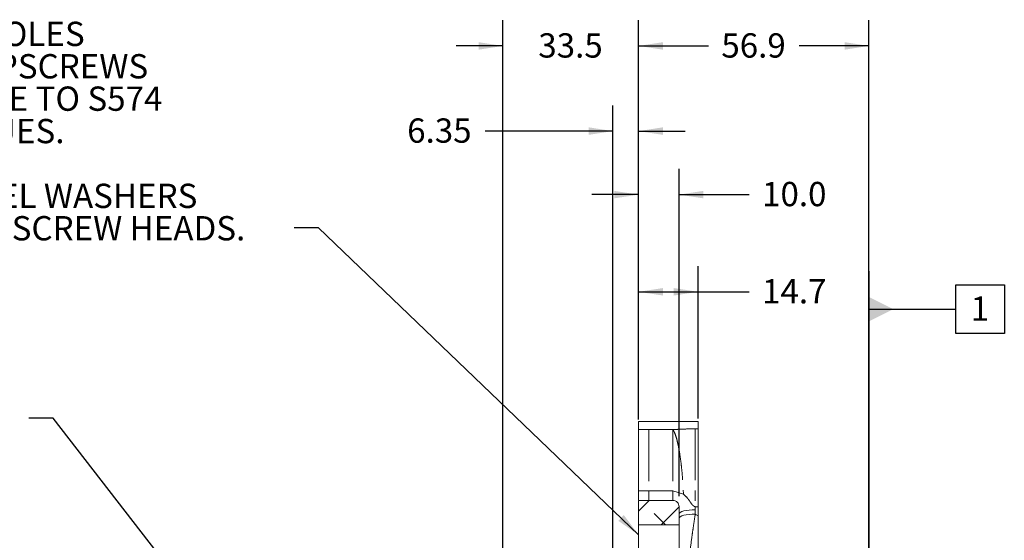
# Model space of a CAD drawing. Units: millimetres. Extents: x 11 to 1180, y 5 to 832.
# Drawn here: x 84 to 206, y 683 to 747 of the extents above; entities that cross this region are included whole.
import ezdxf

# ---------------------------------------------------------------- set-up
doc = ezdxf.new("R2010")
doc.units = ezdxf.units.MM
doc.linetypes.add('PHANTOM', pattern=[12.7, 6.35, -1.27, 1.27, -1.27, 1.27, -1.27])
doc.layers.add('SLD-0', color=7, linetype='Continuous')
doc.styles.add('SLDTEXTSTYLE1', font='TXT', dxfattribs={"width": 0.605})
doc.dimstyles.new('SLDDIMSTYLE1', dxfattribs={"dimtxt": 3, "dimasz": 3, "dimexe": 0, "dimexo": 0.0625, "dimgap": 0.75, "dimtad": 0, "dimdec": 1, "dimlfac": 2, "dimrnd": 1e-09, "dimzin": 12, "dimdsep": 46, "dimtxsty": 'SLDTEXTSTYLE1', "dimsah": 1, "dimcen": 0.09, "dimadec": 0, "dimazin": 0, "dimtfac": 1, "dimtdec": 3, "dimtofl": 0, "dimtmove": 0, "dimatfit": 3, "dimfxl": 0, "dimfrac": 2, "dimtolj": 1, "dimtzin": 12, "dimarcsym": 0})
doc.dimstyles.new('SLDDIMSTYLE11', dxfattribs={"dimtxt": 3, "dimasz": 3, "dimexe": 0, "dimexo": 0.0625, "dimgap": 0.75, "dimtad": 0, "dimlfac": 2, "dimrnd": 1e-09, "dimzin": 12, "dimdsep": 46, "dimtxsty": 'SLDTEXTSTYLE1', "dimsah": 1, "dimcen": 0.09, "dimadec": 0, "dimazin": 0, "dimtfac": 1, "dimtdec": 3, "dimtofl": 0, "dimtmove": 0, "dimatfit": 3, "dimfxl": 0, "dimfrac": 2, "dimtolj": 1, "dimtzin": 12, "dimarcsym": 0})
doc.dimstyles.new('SLDDIMSTYLE12', dxfattribs={"dimtxt": 3, "dimasz": 3, "dimexe": 0, "dimexo": 0.0625, "dimgap": 0.75, "dimtad": 0, "dimdec": 1, "dimlfac": 2, "dimrnd": 1e-09, "dimzin": 12, "dimdsep": 46, "dimtxsty": 'SLDTEXTSTYLE1', "dimsah": 1, "dimcen": 0.09, "dimadec": 0, "dimazin": 0, "dimtfac": 1, "dimtdec": 3, "dimtofl": 0, "dimtmove": 0, "dimatfit": 3, "dimfxl": 0, "dimfrac": 2, "dimtolj": 1, "dimtzin": 12, "dimarcsym": 0})
doc.dimstyles.new('SLDDIMSTYLE3', dxfattribs={"dimtxt": 3, "dimasz": 3, "dimexe": 0, "dimexo": 0.0625, "dimgap": 0.75, "dimtad": 0, "dimdec": 1, "dimlfac": 2, "dimrnd": 1e-09, "dimzin": 4, "dimdsep": 46, "dimtxsty": 'SLDTEXTSTYLE1', "dimsah": 1, "dimcen": 0.09, "dimadec": 0, "dimazin": 0, "dimtfac": 1, "dimtdec": 3, "dimtofl": 0, "dimtmove": 0, "dimatfit": 3, "dimfxl": 0, "dimfrac": 2, "dimtolj": 1, "dimtzin": 12, "dimarcsym": 0})
doc.dimstyles.new('SLDDIMSTYLE8', dxfattribs={"dimtxt": 0, "dimasz": 3, "dimexe": 0, "dimexo": 0.0625, "dimgap": 0, "dimtad": 0, "dimtih": 1, "dimtoh": 1, "dimdec": 0, "dimrnd": 1e-09, "dimzin": 0, "dimdsep": 46, "dimtxsty": 'Standard', "dimsah": 1, "dimcen": 0.09, "dimadec": 0, "dimazin": 0, "dimtfac": 3, "dimtdec": 0, "dimtofl": 0, "dimtmove": 0, "dimatfit": 3, "dimfxl": 0, "dimfrac": 2, "dimtolj": 1, "dimtzin": 0, "dimarcsym": 0})

# ---------------------------------------------------------------- blocks, each defined once
blk = doc.blocks.new('SW_HATCH_0')
at = {"color": 0, "linetype": 'Continuous', "lineweight": 0}
for p, q in [((-26.19, 36.67), (-27.5, 35.36)), ((-22.5, 35.87), (-24.72, 33.65)), ((-24.17, 33.65), (-25.56, 35.05))]:
    blk.add_line(p, q, dxfattribs=at)
blk = doc.blocks.new('*D113')
at = {"layer": 'SLD-0'}
for p, q in [((160.43, 698), (160.43, 747.28)), ((188.88, 616.5), (188.88, 747.28)), ((160.43, 744.11), (169.06, 744.11)), ((188.88, 744.11), (180.25, 744.11))]:
    blk.add_line(p, q, dxfattribs=at)
for points in [[(160.43, 744.11), (163.43, 743.65), (163.43, 744.57)], [(188.88, 744.11), (185.88, 744.57), (185.88, 743.65)]]:
    blk.add_solid(points, dxfattribs=at)
at = {"layer": 'SLD-0', "insert": (170.65, 745.67), "char_height": 3, "attachment_point": 1, "style": 'SLDTEXTSTYLE1'}
blk.add_mtext('56.9', dxfattribs=at)
blk = doc.blocks.new('*D114')
at = {"layer": 'SLD-0'}
for p, q in [((143.68, 664.6), (143.68, 747.28)), ((160.43, 698), (160.43, 747.28)), ((143.68, 744.11), (137.91, 744.11)), ((160.43, 744.11), (166.2, 744.11))]:
    blk.add_line(p, q, dxfattribs=at)
for points in [[(143.68, 744.11), (140.68, 744.57), (140.68, 743.65)], [(160.43, 744.11), (163.43, 743.65), (163.43, 744.57)]]:
    blk.add_solid(points, dxfattribs=at)
at = {"layer": 'SLD-0', "insert": (148.05, 745.67), "char_height": 3, "attachment_point": 1, "style": 'SLDTEXTSTYLE1'}
blk.add_mtext('33.5', dxfattribs=at)
blk = doc.blocks.new('*D115')
at = {"layer": 'SLD-0'}
for p, q in [((157.26, 678.45), (157.26, 736.77)), ((160.43, 698), (160.43, 736.77)), ((157.26, 733.59), (141.47, 733.59)), ((160.43, 733.59), (166.2, 733.59))]:
    blk.add_line(p, q, dxfattribs=at)
for points in [[(157.26, 733.59), (154.26, 734.06), (154.26, 733.13)], [(160.43, 733.59), (163.43, 733.13), (163.43, 734.06)]]:
    blk.add_solid(points, dxfattribs=at)
at = {"layer": 'SLD-0', "insert": (131.86, 735.16), "char_height": 3, "attachment_point": 1, "style": 'SLDTEXTSTYLE1'}
blk.add_mtext('6.35', dxfattribs=at)
blk = doc.blocks.new('*D116')
at = {"layer": 'SLD-0'}
for p, q in [((160.43, 698), (160.43, 728.93)), ((165.43, 688.5), (165.43, 728.93)), ((160.43, 725.75), (154.66, 725.75)), ((165.43, 725.75), (174.1, 725.75))]:
    blk.add_line(p, q, dxfattribs=at)
for points in [[(160.43, 725.75), (157.43, 726.21), (157.43, 725.29)], [(165.43, 725.75), (168.43, 725.29), (168.43, 726.21)]]:
    blk.add_solid(points, dxfattribs=at)
at = {"layer": 'SLD-0', "insert": (175.68, 727.32), "char_height": 3, "attachment_point": 1, "style": 'SLDTEXTSTYLE1'}
blk.add_mtext('10.0', dxfattribs=at)
blk = doc.blocks.new('*D117')
at = {"layer": 'SLD-0'}
for p, q in [((160.43, 698), (160.43, 716.93)), ((167.78, 698.1), (167.78, 716.93)), ((160.43, 713.75), (167.78, 713.75)), ((167.78, 713.75), (174.1, 713.75))]:
    blk.add_line(p, q, dxfattribs=at)
for points in [[(160.43, 713.75), (163.43, 713.29), (163.43, 714.21)], [(167.78, 713.75), (164.78, 714.21), (164.78, 713.29)]]:
    blk.add_solid(points, dxfattribs=at)
at = {"layer": 'SLD-0', "insert": (175.68, 715.32), "char_height": 3, "attachment_point": 1, "style": 'SLDTEXTSTYLE1'}
blk.add_mtext('14.7', dxfattribs=at)
blk = doc.blocks.new('SW_NOTE_30')
at = {"layer": 'SLD-0', "color": 0, "char_height": 3, "attachment_point": 1, "style": 'SLDTEXTSTYLE1'}
for s, insert in [('Ø13/32 DRILL THRU., 11 HOLES', (-85.22, 25.44)), ('USE GRADE 5 QUALITY CAPSCREWS', (-85.22, 21.44)), ('PER SAE J429 AND TORQUE TO S574', (-85.22, 17.44)), ('OR SERVICE MANUAL VALUES.', (-85.22, 13.44)), ('USE HARDENED FLAT STEEL WASHERS', (-85.22, 5.44)), ('R30N 61 MINIMUM UNDER SCREW HEADS.', (-85.22, 1.44))]:
    blk.add_mtext(s, dxfattribs=dict(at, insert=insert))
blk = doc.blocks.new('SW_DATUMTAG_7')
at = {"layer": 'SLD-0', "color": 0}
for p, q in [((-12.56, -95.08), (-12.56, 6.98)), ((-1.85, -0.7), (-1.85, 5.3)), ((-1.85, 5.3), (4.15, 5.3)), ((4.15, 5.3), (4.15, -0.7)), ((-12.56, 2.3), (-1.85, 2.3)), ((4.15, -0.7), (-1.85, -0.7))]:
    blk.add_line(p, q, dxfattribs=at)
blk.add_solid([(-12.56, 0.8), (-12.56, 3.8), (-9.56, 2.3)], dxfattribs=at)
at = {"layer": 'SLD-0', "color": 0, "insert": (0, 3.87, 54.1), "char_height": 3, "attachment_point": 1, "style": 'SLDTEXTSTYLE1'}
blk.add_mtext('1', dxfattribs=at)

msp = doc.modelspace()

# ---------------------------------------------------------------- linework, layer by layer
at = {"color": 7, "linetype": 'Continuous', "lineweight": 15}
for p, q in [((167.780494, 697.752455), (160.430497, 697.752455)), ((160.430497, 696.727732), (160.430497, 697.752455)), ((160.430497, 689.178662), (160.430497, 696.727732)), ((167.780494, 696.825111), (167.780494, 697.752455)), ((167.780494, 687.210762), (167.780494, 696.825111)), ((160.430497, 688.067736), (160.430497, 689.178662)), ((160.430497, 687.980229), (164.680501, 687.980229)), ((160.430497, 687.980229), (160.430497, 684.961581)), ((165.430492, 687.230231), (165.430492, 684.961581)), ((167.780494, 686.094464), (167.780494, 687.210762)), ((167.780494, 686.094464), (167.780494, 679.105969)), ((160.430497, 684.961581), (165.430492, 684.961581)), ((160.430497, 679.80221), (160.430497, 684.961581)), ((165.430492, 679.80221), (165.430492, 684.961581))]:
    msp.add_line(p, q, dxfattribs=at)
at = {"color": 8, "linetype": 'PHANTOM', "lineweight": 0}
for p, q in [((160.430497, 696.727732), (161.699643, 696.736136)), ((161.699643, 696.736136), (164.678624, 696.736136)), ((161.699643, 696.736136), (161.699643, 689.178364)), ((167.407056, 696.825111), (167.407056, 687.210762)), ((167.407056, 696.825111), (167.780494, 696.825111)), ((161.699643, 689.178364), (160.430497, 689.178662)), ((161.699643, 689.178364), (161.699643, 687.980229)), ((164.680501, 689.178364), (161.699643, 689.178364)), ((164.680501, 687.980229), (164.680501, 689.178364)), ((165.967798, 688.749799), (164.680501, 689.178364)), ((167.407056, 687.210762), (167.430496, 686.83681)), ((167.780494, 687.210762), (167.407056, 687.210762)), ((167.430496, 686.83681), (167.430496, 686.302537)), ((167.430496, 686.302537), (167.780494, 686.094464))]:
    msp.add_line(p, q, dxfattribs=at)
at = {"color": 8, "linetype": 'PHANTOM', "lineweight": 0, "flags": 128}
for points in [[(165.430492, 686.319136), (165.468922, 686.420129), (165.582737, 686.51724), (165.767556, 686.606736), (166.016286, 686.685184), (166.319361, 686.749564), (166.665127, 686.797404), (167.040309, 686.826864), (167.430496, 686.83681)], [(165.430492, 685.784863), (165.468922, 685.885855), (165.582737, 685.982966), (165.767556, 686.07247), (166.016286, 686.150917), (166.319361, 686.215298), (166.665127, 686.26313), (167.040309, 686.29259), (167.430496, 686.302537)]]:
    msp.add_lwpolyline(points, dxfattribs=at)
at = {"color": 7, "linetype": 'Continuous', "lineweight": 15}
msp.add_arc((164.680507, 687.230244), 0.749985, 359.99900873, 90.00042209, dxfattribs=at)
at = {"color": 8, "linetype": 'PHANTOM', "lineweight": 0}
for points, knots in [([(164.678624, 696.736136), (164.82431, 696.743631), (165.108785, 696.758265), (165.615714, 696.785269), (166.379364, 696.816107), (167.004615, 696.821585), (167.407056, 696.825111)], [0, 0, 0, 0, 0.1602929764, 0.312996902, 0.5578116911, 1, 1, 1, 1]), ([(164.678624, 696.736136), (164.678763, 696.545252), (164.679098, 696.084886), (164.679379, 695.301626), (164.679675, 694.355869), (164.67991, 693.315338), (164.68014, 692.238407), (164.680296, 691.172566), (164.680414, 690.154206), (164.680473, 689.49514), (164.680501, 689.178364)], [0, 0, 0, 0, 0.0757699125, 0.182738954, 0.3109089725, 0.4511808785, 0.5957696762, 0.7383888102, 0.8742580543, 1, 1, 1, 1]), ([(164.678624, 696.736136), (164.757571, 696.587855), (164.945249, 696.235352), (165.141631, 695.572113), (165.343781, 694.734225), (165.523162, 693.732521), (165.681807, 692.59929), (165.811331, 691.366961), (165.911644, 690.072977), (165.948982, 689.193176), (165.967798, 688.749799)], [0, 0, 0, 0, 0.0617959701, 0.1469052225, 0.2536731248, 0.3797743556, 0.5216904296, 0.6754319909, 0.8364333897, 1, 1, 1, 1]), ([(167.407056, 687.210762), (167.356371, 687.23486), (167.242732, 687.288888), (167.053949, 687.445432), (166.876175, 687.694494), (166.690934, 687.980835), (166.417763, 688.361671), (166.151967, 688.590939), (165.967798, 688.749799)], [0, 0, 0, 0, 0.0789372409, 0.1769817627, 0.3415823748, 0.5077178638, 0.6588986339, 1, 1, 1, 1]), ([(167.430496, 686.302537), (167.40941, 686.16612), (167.326059, 685.626891), (167.184617, 684.681474), (166.969608, 683.181424), (166.746512, 681.540523), (166.554082, 679.907743), (166.426678, 678.800954), (166.400835, 678.236103), (166.393226, 678.069787)], [0, 0, 0, 0, 0.0498906146, 0.1972084018, 0.3455005266, 0.5976035272, 0.7956648412, 0.9398348196, 1, 1, 1, 1])]:
    msp.add_open_spline(points, degree=3, knots=knots, dxfattribs=at)

# ---------------------------------------------------------------- block references
at = {"color": 7, "linetype": 'Continuous', "lineweight": 0}
msp.add_blockref('SW_HATCH_0', (187.9305, 651.30862), dxfattribs=at)
at = {"layer": 'SLD-0'}
for name, p in [('SW_NOTE_30', (117.921394, 721.659429)), ('SW_DATUMTAG_7', (201.441831, 709.305441))]:
    msp.add_blockref(name, p, dxfattribs=at)

# ---------------------------------------------------------------- dimensions: what is measured, and where the dimension line sits
for base, p1, p2, dimstyle, picture, middle in [((143.680496, 744.108711), (160.430496, 696.727734), (143.680496, 663.330226), 'SLDDIMSTYLE12', '*D114', (152.055496, 744.108711)), ((160.430496, 744.108711), (188.880496, 615.230226), (160.430496, 696.727734), 'SLDDIMSTYLE1', '*D113', (174.655496, 744.108711)), ((157.255496, 733.593526), (160.430496, 696.727734), (157.255496, 677.175088), 'SLDDIMSTYLE11', '*D115', (135.86817, 733.593526)), ((165.430496, 725.752453), (160.430496, 696.727734), (165.430496, 687.230226), 'SLDDIMSTYLE3', '*D116', (179.693388, 725.752453)), ((167.780496, 713.752453), (160.430496, 696.727734), (167.780496, 696.825118), 'SLDDIMSTYLE1', '*D117', (179.693388, 713.752453))]:
    dim = msp.add_linear_dim(base=base, p1=p1, p2=p2, dimstyle=dimstyle, dxfattribs=at)
    dim.commit()
    dim.dimension.update_dxf_attribs({"geometry": picture, "text_midpoint": middle, "dimtype": 160})

# ---------------------------------------------------------------- leaders
for points in [[(160.430496, 683.747092), (120.921394, 721.659429), (117.921394, 721.659429)], [(131.281985, 642.527134), (88.135698, 698.132572), (85.135698, 698.132572)]]:
    msp.add_leader(points, dimstyle='SLDDIMSTYLE8', dxfattribs=at)

doc.saveas('drawing.dxf')
